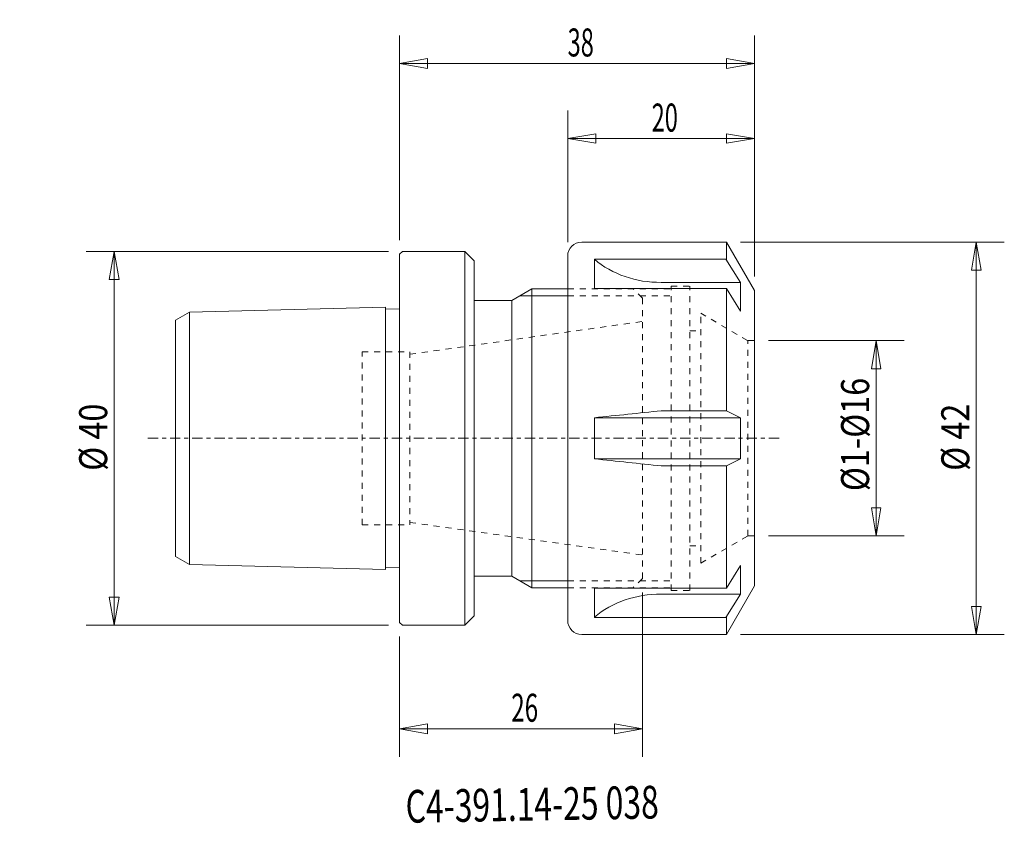
# Model space of a CAD drawing. Units: millimetres. Extents: x -41 to 65, y -41 to 45.
import ezdxf

# ---------------------------------------------------------------- set-up
doc = ezdxf.new("R2010")
doc.units = ezdxf.units.MM
doc.linetypes.add('CENTER', pattern=[47.5, 22, -8.5, 8.5, -8.5])
doc.linetypes.add('DASHED', pattern=[25.72, 12.86, -12.86])
doc.layers.get('0').update_dxf_attribs({"linetype": 'CONTINUOUS'})
for name, color, linetype in [('1', 4, 'CONTINUOUS'), ('2', 7, 'CONTINUOUS'), ('3', 1, 'DASHED'), ('SK1', 4, 'CONTINUOUS'), ('SK2', 7, 'CONTINUOUS'), ('SK3', 1, 'DASHED'), ('SK4', 2, 'CENTER'), ('SK6', 5, 'CONTINUOUS')]:
    doc.layers.add(name, color=color, linetype=linetype)
doc.styles.add('iso_b_vert', font='simplex.shx')
doc.dimstyles.get("Standard").update_dxf_attribs({"dimtxt": 0.18, "dimasz": 0.18, "dimexe": 0.18, "dimexo": 0.0625, "dimgap": 0.09, "dimtad": 1, "dimzin": 0, "dimdsep": 52, "dimtxsty": 'Standard', "dimcen": 0.09, "dimadec": 0, "dimazin": 0, "dimtfac": 1, "dimtdec": 4, "dimtofl": 0, "dimtmove": 0, "dimatfit": 3, "dimfxl": 1, "dimtolj": 1, "dimtzin": 0, "dimarcsym": 0})

# ---------------------------------------------------------------- blocks, each defined once
blk = doc.blocks.new('DimnDraft3D1')
at = {"layer": 'SK2', "lineweight": 13}
for p, q in [((39.5, 10.45), (54.035306, 10.45)), ((51.035306, 10.45), (50.535306, 7.449998)), ((51.035306, -10.45), (51.035306, 10.45)), ((51.035306, 10.45), (51.535306, 7.450002)), ((51.535306, 7.450002), (50.535306, 7.449998)), ((50.535306, -7.450002), (51.535306, -7.449998)), ((51.035306, -10.45), (50.535306, -7.450002)), ((51.035306, -10.45), (51.535306, -7.449998)), ((39.5, -10.45), (54.035306, -10.45))]:
    blk.add_line(p, q, dxfattribs=at)
at = {"layer": 'SK2', "lineweight": 18, "insert": (50.285306, -5.654866), "char_height": 3, "attachment_point": 7, "rotation": 90, "line_spacing_factor": 1.084337, "style": 'iso_b_vert'}
blk.add_mtext('\\W0.8477;%%c1-%%c16', dxfattribs=at)
blk = doc.blocks.new('_CLOSED')
at = {"lineweight": -2}
for p, q in [((-1, 0.166667), (0, 0)), ((-1, 0.166667), (-1, -0.166667)), ((0, 0), (-1, -0.166667)), ((0, 0), (-1, 0))]:
    blk.add_line(p, q, dxfattribs=at)
blk = doc.blocks.new('DimnDraft3D2')
at = {"layer": 'SK2', "lineweight": 13}
for p, q in [((18, 21), (18, 35.078812)), ((38, 17.303848), (38, 35.078812)), ((18, 32.078812), (20.999998, 32.578812)), ((38, 32.078812), (18, 32.078812)), ((18, 32.078812), (21.000002, 31.578812)), ((20.999998, 32.578812), (21.000002, 31.578812)), ((38, 32.078812), (34.999998, 32.578812)), ((35.000002, 31.578812), (34.999998, 32.578812)), ((38, 32.078812), (35.000002, 31.578812))]:
    blk.add_line(p, q, dxfattribs=at)
at = {"layer": 'SK2', "lineweight": 18, "insert": (26.997368, 32.828812), "char_height": 3, "attachment_point": 7, "line_spacing_factor": 1.084337, "style": 'iso_b_vert'}
blk.add_mtext('\\W0.6170;20', dxfattribs=at)
blk = doc.blocks.new('DimnDraft3D3')
at = {"layer": 'SK2', "lineweight": 13}
for p, q in [((0, 21.2), (0, 43.114545)), ((38, 17.303848), (38, 43.114545)), ((0, 40.114545), (2.999998, 40.643526)), ((0, 40.114545), (38, 40.114545)), ((0, 40.114545), (3.000002, 39.585564)), ((2.999998, 40.643526), (3.000002, 39.585564)), ((38, 40.114545), (34.999998, 40.643526)), ((35.000002, 39.585564), (34.999998, 40.643526)), ((38, 40.114545), (35.000002, 39.585564))]:
    blk.add_line(p, q, dxfattribs=at)
at = {"layer": 'SK2', "lineweight": 18, "insert": (17.997368, 40.864545), "char_height": 3, "attachment_point": 7, "line_spacing_factor": 1.084337, "style": 'iso_b_vert'}
blk.add_mtext('\\W0.6170;38', dxfattribs=at)
blk = doc.blocks.new('DimnDraft3D4')
at = {"layer": 'SK2', "lineweight": 13}
for p, q in [((36.5, 21), (64.765588, 21)), ((61.765588, 21), (61.236607, 17.999998)), ((61.765588, -21), (61.765588, 21)), ((61.765588, 21), (62.294569, 18.000002)), ((62.294569, 18.000002), (61.236607, 17.999998)), ((61.236607, -18.000002), (62.294569, -17.999998)), ((61.765588, -21), (61.236607, -18.000002)), ((61.765588, -21), (62.294569, -17.999998)), ((36.5, -21), (64.765588, -21))]:
    blk.add_line(p, q, dxfattribs=at)
at = {"layer": 'SK2', "lineweight": 18, "insert": (61.015588, -3.481579), "char_height": 3, "attachment_point": 7, "rotation": 90, "line_spacing_factor": 1.084337, "style": 'iso_b_vert'}
blk.add_mtext('\\W0.8461;%%c 42', dxfattribs=at)
blk = doc.blocks.new('DimnDraft3D5')
at = {"layer": 'SK2', "lineweight": 13}
for p, q in [((-1.2, 20), (-33.572986, 20)), ((-30.572986, 20), (-31.101967, 16.999998)), ((-30.572986, -20), (-30.572986, 20)), ((-30.572986, 20), (-30.044005, 17.000002)), ((-30.044005, 17.000002), (-31.101967, 16.999998)), ((-31.101967, -17.000002), (-30.044005, -16.999998)), ((-30.572986, -20), (-31.101967, -17.000002)), ((-30.572986, -20), (-30.044005, -16.999998)), ((-1.2, -20), (-33.572986, -20))]:
    blk.add_line(p, q, dxfattribs=at)
at = {"layer": 'SK2', "lineweight": 18, "insert": (-31.322986, -3.481579), "char_height": 3, "attachment_point": 7, "rotation": 90, "line_spacing_factor": 1.084337, "style": 'iso_b_vert'}
blk.add_mtext('\\W0.8461;%%c 40', dxfattribs=at)
blk = doc.blocks.new('DimnDraft3D6')
at = {"layer": '2', "lineweight": 13}
for p, q in [((26, -16.5), (26, -34.086311)), ((0, -21.2), (0, -34.086311)), ((0, -31.086311), (2.999998, -30.55733)), ((2.999998, -30.55733), (3.000002, -31.615291)), ((26, -31.086311), (22.999998, -30.55733)), ((23.000002, -31.615291), (22.999998, -30.55733)), ((0, -31.086311), (26, -31.086311)), ((0, -31.086311), (3.000002, -31.615291)), ((26, -31.086311), (23.000002, -31.615291))]:
    blk.add_line(p, q, dxfattribs=at)
at = {"layer": '2', "lineweight": 18, "insert": (11.957895, -30.336311), "char_height": 3, "attachment_point": 7, "line_spacing_factor": 1.084337, "style": 'iso_b_vert'}
blk.add_mtext('\\W0.6337;26', dxfattribs=at)

msp = doc.modelspace()

# ---------------------------------------------------------------- linework, layer by layer
at = {"layer": '1', "lineweight": 18}
for p, q in [((19.5, 21), (35, 21)), ((38, 15.803848), (35, 21)), ((35, 21), (35, 19.106427)), ((0.3, 20), (0, 19.7)), ((0, 19.7), (0, -19.7)), ((7, 20), (0.3, 20)), ((7, 20), (7, -20)), ((8, 19), (7, 20)), ((8, 19), (8, -19)), ((18, -19.5), (18, 19.5)), ((20.858572, 19.186459), (20.858572, 16.038556)), ((20.858572, 19.186459), (34.950352, 19.186459)), ((34.950352, 19.186459), (36.5, 16.688457)), ((12.008142, 14.75), (14.173205, 16)), ((14.173205, 16), (18, 16)), ((14.173205, -16), (14.173205, 16)), ((20.858572, 16.038556), (35, 16.038556)), ((28, 16.688457), (36.5, 16.688457)), ((35, 2.948123), (35, 16.038556)), ((35, 16.038556), (36.5, 13.620586)), ((36.5, 13.620586), (36.5, 16.688457)), ((38, -15.803848), (38, 15.803848)), ((8, 14.75), (12.008142, 14.75)), ((12.008142, 14.75), (12.008142, -14.75)), ((20.858572, 2.2), (36.502051, 2.2)), ((20.858572, -2.2), (20.858572, 2.2)), ((28, 2.948123), (35, 2.948123)), ((35, 2.948123), (36.502051, 2.2)), ((36.502051, -2.2), (36.502051, 2.2)), ((20.858572, -2.2), (36.502051, -2.2)), ((28, -2.948123), (35, -2.948123)), ((36.502051, -2.2), (35, -2.948123)), ((35, -2.948123), (35, -16.038556)), ((35, -16.038556), (36.5, -13.620586)), ((36.5, -13.620586), (36.5, -16.688457)), ((8, -14.75), (12.008142, -14.75)), ((12.008142, -14.75), (14.173205, -16)), ((35, -21), (38, -15.803848)), ((14.173205, -16), (18, -16)), ((20.858572, -19.186459), (20.858572, -16.038556)), ((20.858572, -16.038556), (35, -16.038556)), ((28, -16.688457), (36.5, -16.688457)), ((34.950352, -19.186459), (36.5, -16.688457)), ((0.3, -20), (0, -19.7)), ((7, -20), (0.3, -20)), ((8, -19), (7, -20)), ((20.858572, -19.186459), (34.950352, -19.186459)), ((35, -21), (35, -19.106427)), ((19.5, -21), (35, -21))]:
    msp.add_line(p, q, dxfattribs=at)
at = {"layer": '1', "lineweight": 13}
for p, q in [((12.874167, 15.25), (18, 15.25)), ((12.874167, -15.25), (18, -15.25))]:
    msp.add_line(p, q, dxfattribs=at)
at = {"layer": '1', "lineweight": 18}
for centre, radius, start, end in [((19.5, 19.5), 1.5, 90, 180), ((453439.222138, -4328204.289128), 4351891.499676, 95.980337, 95.980432), ((19.5, -19.5), 1.5, 180, 270)]:
    msp.add_arc(centre, radius, start, end, dxfattribs=at)
at = {"layer": '1', "lineweight": 18, "extrusion": (0, 0, -1)}
msp.add_arc((-453439.222138, 4328204.289128), 4351891.499676, 275.980337, 275.980432, dxfattribs=at)
at = {"layer": '1', "lineweight": 18}
for centre, start_param, end_param in [((27.85, 25.348711), -2.3449942683, -1.5557957642), ((27.85, -25.348711), 1.5557957642, 2.3449942683)]:
    msp.add_ellipse(centre, major_axis=(10, 0), ratio=0.866025, start_param=start_param, end_param=end_param, dxfattribs=at)
at = {"layer": '3', "lineweight": 13, "ltscale": 0.05}
for p, q in [((18, 16), (25, 16)), ((26, 15), (25, 16)), ((26, 15), (26, 12.5)), ((26, -15), (26, -12.5)), ((26, -15), (25, -16)), ((18, -16), (25, -16))]:
    msp.add_line(p, q, dxfattribs=at)
at = {"layer": 'SK1', "lineweight": 18}
for p, q in [((-22.5, 13.499954), (-1.5, 14.025)), ((-1.5, -14.025, -0.00002), (-1.5, 14.025, -0.00002)), ((-1.5, 13.824937), (0, 13.862441)), ((-24, 12.633928), (-22.5, 13.499954)), ((-22.5, 13.499954), (-22.5, -13.499954)), ((-24, 12.633928), (-24, -12.633928)), ((-24, -12.633928), (-22.5, -13.499954)), ((-22.5, -13.499954), (-1.5, -14.025)), ((-1.5, -13.824937), (0, -13.862441))]:
    msp.add_line(p, q, dxfattribs=at)
at = {"layer": 'SK3', "lineweight": 13, "ltscale": 0.05}
for p, q in [((18, 16), (29.1, 16)), ((26, 15), (25, 16)), ((29.1, -16.3), (29.1, 16.3)), ((29.1, 16.3), (31.1, 16.3)), ((31.1, -16.3), (31.1, 16.3)), ((18, 15.25), (29.1, 15.25)), ((26, 15), (26, 0)), ((32.25, -13.38), (32.25, 13.38)), ((32.25, 13.38), (37.3, 10.45)), ((1.096206, 9), (26, 12.5)), ((31.1, 11.5), (32.25, 11.5)), ((37.3, -10.45), (37.3, 10.45)), ((37.3, 10.45), (38, 10.45)), ((-4, -9.25), (-4, 9.25)), ((-4, 9.25), (1.096206, 9.25)), ((1.096206, 9.25), (1.096206, -9.25)), ((26, -15), (26, 0)), ((-4, -9.25), (1.096206, -9.25)), ((1.096206, -9), (26, -12.5)), ((32.25, -13.38), (37.3, -10.45)), ((37.3, -10.45), (38, -10.45)), ((31.1, -11.5), (32.25, -11.5)), ((18, -15.25), (29.1, -15.25)), ((26, -15), (25, -16)), ((18, -16), (29.1, -16)), ((29.1, -16.3), (31.1, -16.3))]:
    msp.add_line(p, q, dxfattribs=at)
at = {"layer": 'SK4', "lineweight": 13, "ltscale": 0.05}
msp.add_line((-26.9627, 0), (40.831145, 0), dxfattribs=at)

# ---------------------------------------------------------------- texts
at = {"layer": 'SK6', "lineweight": 18, "insert": (0.669673, -41.155494), "char_height": 3.5, "attachment_point": 7, "rotation": 1, "line_spacing_factor": 1.084337, "style": 'iso_b_vert'}
msp.add_mtext('\\W0.7153;C4-391.14-25 038', dxfattribs=at)

# ---------------------------------------------------------------- dimensions: what is measured, and where the dimension line sits
at = {"layer": '2', "lineweight": 13}
dim = msp.add_linear_dim(base=(26, -31.086311), p1=(0, -21.2), p2=(26, -16.5), dimstyle='Standard', override={"dimtxt": 3, "dimasz": 3, "dimexe": 3, "dimexo": 1.5, "dimgap": 1.5, "dimtad": 1, "dimtih": 0, "dimdec": 0, "dimpost": '<>', "dimtxsty": 'iso_b_vert', "dimblk1": 'CLOSED', "dimblk2": 'CLOSED', "dimsah": 1, "dimclrd": 7, "dimclre": 7, "dimclrt": 7, "dimtdec": 2, "dimtmove": 0}, dxfattribs=at)
dim.commit()
dim.dimension.update_dxf_attribs({"geometry": 'DimnDraft3D6', "text_midpoint": (11.207895, -31.086311)})
at = {"layer": 'SK2', "lineweight": 13}
for base, p1, p2, picture, middle in [((38, 40.114545), (0, 21.2), (38, 17.303848), 'DimnDraft3D3', (17.247368, 40.114545)), ((18, 32.078812), (38, 17.303848), (18, 21), 'DimnDraft3D2', (26.247368, 32.078812))]:
    dim = msp.add_linear_dim(base=base, p1=p1, p2=p2, dimstyle='Standard', override={"dimtxt": 3, "dimasz": 3, "dimexe": 3, "dimexo": 1.5, "dimgap": 1.5, "dimtad": 1, "dimtih": 0, "dimdec": 0, "dimpost": '<>', "dimtxsty": 'iso_b_vert', "dimblk1": 'CLOSED', "dimblk2": 'CLOSED', "dimsah": 1, "dimclrd": 7, "dimclre": 7, "dimclrt": 7, "dimtdec": 2, "dimtmove": 0}, dxfattribs=at)
    dim.commit()
    dim.dimension.update_dxf_attribs({"geometry": picture, "text_midpoint": middle})
for base, p1, p2, picture, middle in [((61.765588, 21), (36.5, -21), (36.5, 21), 'DimnDraft3D4', (61.765588, -4.231579)), ((-30.572986, 20), (-1.2, -20), (-1.2, 20), 'DimnDraft3D5', (-30.572986, -4.231579)), ((51.035306, 10.45), (39.5, -10.45), (39.5, 10.45), 'DimnDraft3D1', (51.035306, -6.404866))]:
    dim = msp.add_linear_dim(base=base, p1=p1, p2=p2, angle=90, dimstyle='Standard', override={"dimtxt": 3, "dimasz": 3, "dimexe": 3, "dimexo": 1.5, "dimgap": 1.5, "dimtad": 1, "dimtih": 0, "dimtoh": 0, "dimdec": 0, "dimpost": '<>', "dimtxsty": 'iso_b_vert', "dimblk1": 'CLOSED', "dimblk2": 'CLOSED', "dimsah": 1, "dimclrd": 7, "dimclre": 7, "dimclrt": 7, "dimtdec": 2, "dimtmove": 0}, dxfattribs=at)
    dim.commit()
    dim.dimension.update_dxf_attribs({"geometry": picture, "text_midpoint": middle})

doc.saveas('drawing.dxf')
